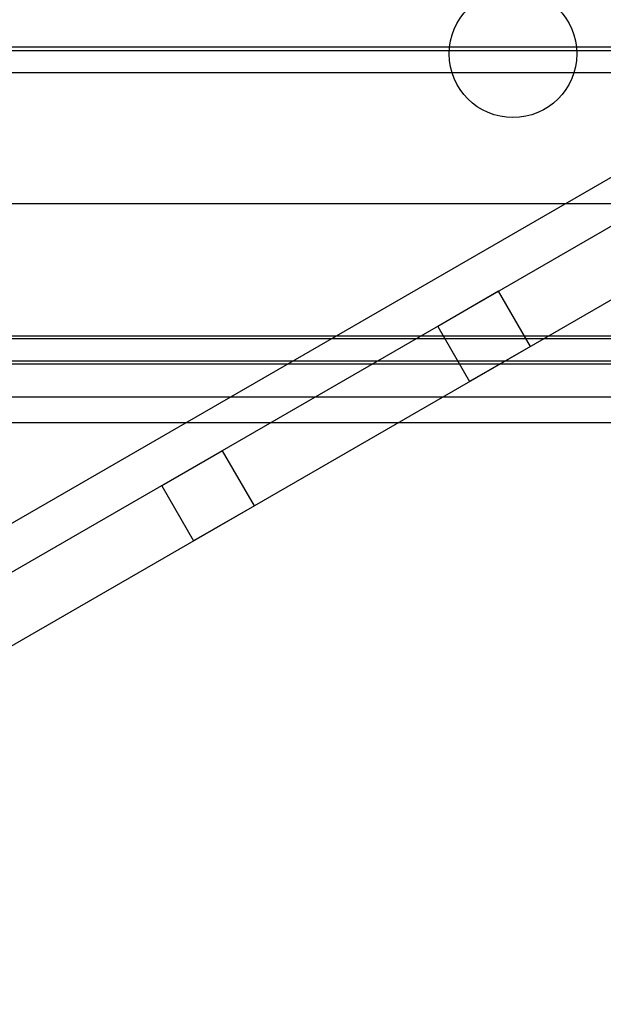
# Model space of a CAD drawing. Units: millimetres. Extents: x 5 to 292, y 5 to 205.
# Drawn here: x 48 to 49, y 82 to 84 of the extents above; entities that cross this region are included whole.
import ezdxf

# ---------------------------------------------------------------- set-up
doc = ezdxf.new("R2010")
doc.units = ezdxf.units.MM

msp = doc.modelspace()

# ---------------------------------------------------------------- linework, layer by layer
at = {"color": 7, "linetype": 'Continuous', "lineweight": 25}
for p, q in [((45.8267, 83.8667), (107.3767, 83.8667)), ((45.8267, 83.8583), (107.3767, 83.8583)), ((47.6267, 83.8667), (107.2767, 83.8667)), ((45.8267, 83.8067), (107.3767, 83.8067)), ((47.6267, 83.8067), (107.2767, 83.8067)), ((46.2017, 81.6658), (49.6517, 83.6577)), ((49.7017, 83.5711), (46.2517, 81.5792)), ((45.8267, 83.4981), (107.3767, 83.4981)), ((49.7767, 83.4412), (46.3267, 81.4493)), ((49.2177, 83.2916), (49.0748, 83.2091)), ((49.2927, 83.1617), (49.2177, 83.2916)), ((49.0748, 83.2091), (49.1498, 83.0792)), ((45.8267, 83.1871), (107.3767, 83.1871)), ((45.8267, 83.1805), (107.3767, 83.1805)), ((49.2927, 83.1617), (49.1498, 83.0792)), ((45.8267, 83.1279), (107.3767, 83.1279)), ((45.8267, 83.1212), (107.3767, 83.1212)), ((45.8267, 83.0433), (107.3767, 83.0433)), ((45.8267, 82.9833), (107.3767, 82.9833)), ((48.5682, 82.9166), (48.4253, 82.8341)), ((48.6432, 82.7867), (48.5682, 82.9166)), ((48.4253, 82.8341), (48.5003, 82.7042)), ((48.6432, 82.7867), (48.5003, 82.7042))]:
    msp.add_line(p, q, dxfattribs=at)
msp.add_circle((49.2517, 83.8504), 0.15, dxfattribs=at)
msp.add_circle((49.2517, 83.8504), 0.15, dxfattribs=at)

doc.saveas('drawing.dxf')
